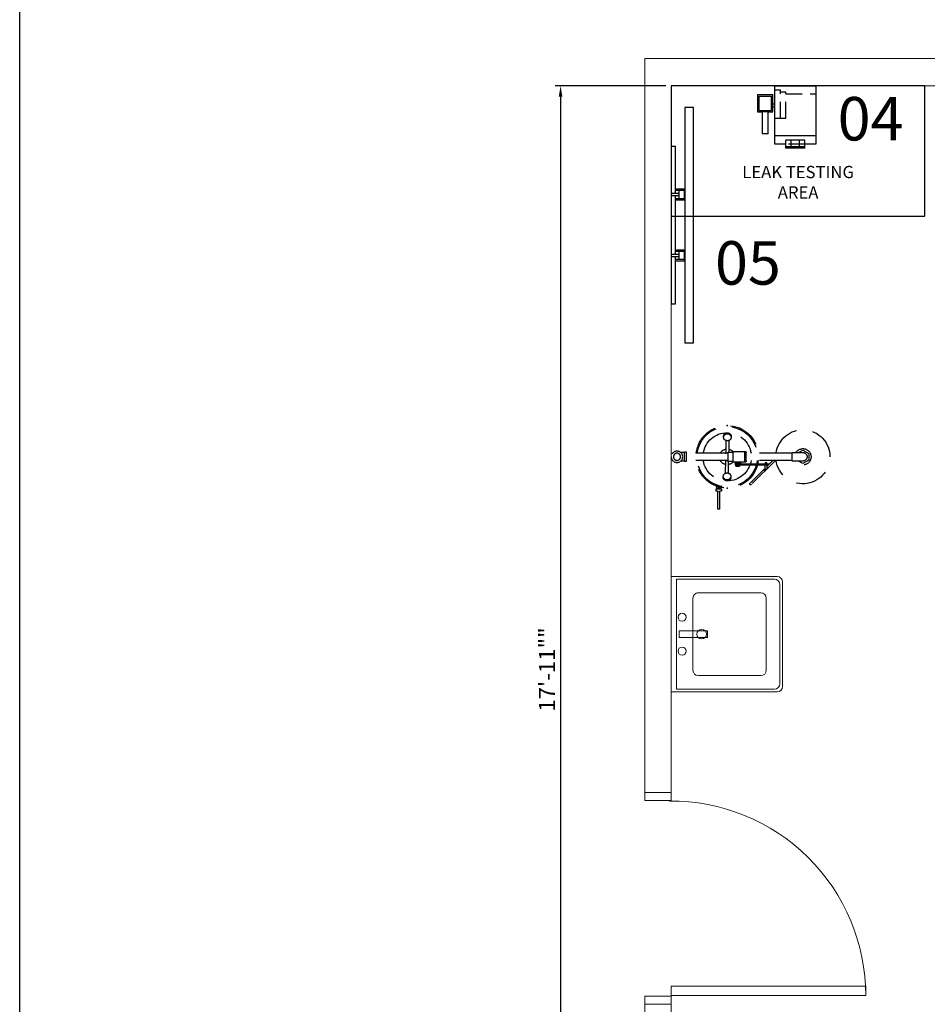
# Model space of a CAD drawing. Units: inches. Extents: x -4230 to 1349, y -2775 to -1400.
# Drawn here: x 611 to 779, y -2040 to -1859 of the extents above; entities that cross this region are included whole.
import ezdxf
from ezdxf.enums import TextEntityAlignment as Align

# ---------------------------------------------------------------- set-up
doc = ezdxf.new("R2010")
doc.units = ezdxf.units.IN
doc.header["$LTSCALE"] = 12
doc.header["$MEASUREMENT"] = 0
doc.linetypes.add('DASHED', pattern=[0.75, 0.5, -0.25])
doc.linetypes.add('HIDDEN', pattern=[0.375, 0.25, -0.125])
doc.layers.get('Defpoints').update_dxf_attribs({"color": 4})
for name, color, linetype, lineweight in [('A-DOOR', 252, 'Continuous', 13), ('A-DOOR-FRAM', 252, 'Continuous', 20), ('A-FLOR-PFIX', 252, 'Continuous', 9), ('A-GENM', 252, 'Continuous', 9), ('I-WALL', 7, 'Continuous', 13)]:
    doc.layers.add(name, color=color, linetype=linetype, lineweight=lineweight)
for name, color, linetype in [('AMSBYOTHERS', 252, 'DASHED'), ('AMSDIMS', 30, 'Continuous'), ('AMSEQUIP', 5, 'Continuous'), ('AMSEQUIPCOMPOSITE', 5, 'Continuous'), ('AMSHIDDEN', 252, 'HIDDEN'), ('AMSTAG', 7, 'Continuous'), ('AMSTEXT', 7, 'Continuous')]:
    doc.layers.add(name, color=color, linetype=linetype)
doc.layers.add('AMSDEPTNOTES', color=20, linetype='Continuous', plot=False)
doc.styles.add('AMSTEXT', font='Yu Gothic Light.ttf')
doc.styles.add('EquipList', font='Yu Gothic UI Light.ttf')
doc.dimstyles.new('AMSDIMS Half Inch', dxfattribs={"dimscale": 0, "dimtxt": 3, "dimasz": 2, "dimexe": 1, "dimexo": 1, "dimgap": 1, "dimtad": 1, "dimtoh": 1, "dimdec": 0, "dimzin": 3, "dimdsep": 46, "dimlunit": 4, "dimtxsty": 'AMSTEXT', "dimcen": 0, "dimclrd": 256, "dimclre": 256, "dimclrt": 256, "dimadec": 0, "dimazin": 0, "dimtfac": 0.66, "dimtdec": 0, "dimtofl": 0, "dimtmove": 0, "dimatfit": 3, "dimfxl": 1, "dimtolj": 1, "dimtzin": 0, "dimlwd": -1, "dimlwe": -1, "dimarcsym": 0})

# ---------------------------------------------------------------- blocks, each defined once
blk = doc.blocks.new('P Eyewash Shower')
at = {"layer": 'AMSBYOTHERS'}
for p, q in [((-0.82, -2.43), (-0.82, -1.71)), ((0.82, -2.43), (0.82, -1.71)), ((0.89, -2.43), (-0.89, -2.43)), ((-0.89, -2.43), (-0.89, -2.74)), ((-0.89, -2.74), (0.89, -2.74)), ((-0.66, -10.5), (-0.66, -2.74)), ((0.66, -10.5), (0.66, -2.74)), ((0.89, -2.74), (0.89, -2.43)), ((5.56, -8.3), (5.39, -8.3)), ((5.56, -8.3), (5.62, -8.3)), ((5.62, -8.3), (5.69, -8.36)), ((5.69, -8.36), (5.69, -9.11)), ((5.69, -8.55), (5.87, -8.55)), ((5.69, -8.92), (5.87, -8.92)), ((5.87, -8.3), (5.87, -9.17)), ((6.25, -8.24), (5.93, -8.24)), ((6.31, -8.51), (6.31, -8.3)), ((6.31, -9.17), (6.31, -8.96)), ((9.59, -8.57), (6.37, -8.57)), ((6.37, -8.9), (9.59, -8.9)), ((9.62, -8.87), (9.62, -8.6)), ((-3, -10.05), (-0.69, -10.03)), ((-2.99, -10.59), (-0.88, -10.57)), ((0.88, -10.5), (-0.88, -10.5)), ((-0.88, -10.5), (-0.88, -11.4)), ((3.01, -10), (0.71, -10.02)), ((0.88, -11.4), (0.88, -10.5)), ((3.02, -10.54), (0.88, -10.56)), ((3.78, -9.56), (3.6, -9.57)), ((5.69, -9.11), (5.62, -9.17)), ((5.93, -9.24), (6.25, -9.24)), ((-3.76, -11.02), (-3.59, -11.02)), ((-0.88, -11.4), (-0.96, -11.48)), ((-0.96, -11.48), (-0.96, -13.46)), ((0.88, -11.4), (-0.88, -11.4)), ((0.96, -11.48), (0.88, -11.4)), ((0.96, -13.46), (0.96, -11.48)), ((1.25, -11.77), (0.96, -11.77)), ((1.25, -12.77), (1.25, -11.77)), ((1.38, -12.15), (1.25, -12.15)), ((1.38, -12.4), (1.25, -12.4)), ((1.38, -17.95), (1.38, -11.79)), ((1.38, -11.79), (1.5, -11.79)), ((1.5, -11.79), (1.5, -17.95)), ((1.53, -11.82), (1.72, -11.82)), ((1.72, -12.62), (1.53, -12.62)), ((1.75, -11.92), (1.75, -12.52)), ((-0.96, -13.46), (0.96, -13.46)), ((-0.92, -13.75), (-0.92, -13.46)), ((0.76, -13.8), (-0.76, -13.8)), ((-0.66, -22.23), (-0.66, -13.8)), ((0.66, -22.23), (0.66, -13.8)), ((0.92, -13.46), (0.92, -13.75)), ((0.96, -12.77), (1.25, -12.77)), ((4.89, -14.49), (2.11, -17.27)), ((0.66, -19.16), (5.11, -14.71)), ((1.79, -17.58), (0.66, -18.72)), ((1.14, -17.58), (1.14, -17.27)), ((1.14, -17.27), (1.38, -17.27)), ((1.38, -17.58), (1.14, -17.58)), ((1.5, -17.95), (1.38, -17.95)), ((2.17, -17.27), (1.5, -17.27)), ((1.5, -17.58), (2.17, -17.58)), ((-0.78, -23.41), (-1.25, -24.23)), ((0.78, -22.23), (-0.78, -22.23)), ((-0.78, -22.23), (-0.78, -24.22)), ((0.78, -24.22), (0.78, -22.23)), ((1.25, -24.23), (0.78, -23.41)), ((-1.25, -24.23), (-0.62, -25.31)), ((-0.62, -25.31), (0.62, -25.31)), ((0.62, -25.31), (1.25, -24.23))]:
    blk.add_line(p, q, dxfattribs=at)
for centre, radius in [((0, -1.05), 1.05), ((0, -1.05), 0.657), ((2.39, -17.21), 0.156)]:
    blk.add_circle(centre, radius, dxfattribs=at)
for centre, radius, start, end in [((0, -10.3), 5.75, 96.566, 263.434), ((0, -10.3), 5.55, 96.8037, 263.1963), ((0, -10.3), 5.75, 276.566, 83.434), ((0, -10.3), 5.55, 276.8037, 83.1963), ((0.01, -10.29), 4.45, 98.6253, 261.3747), ((0.01, -10.29), 4.45, 278.3798, 81.6202), ((0.01, -10.29), 1.44, 117.5899, 169.6931), ((0.01, -10.29), 1.44, 11.3069, 63.2528), ((5.93, -8.3), 0.0625, 90, 180), ((6.25, -8.3), 0.0625, 0, 90), ((6.37, -8.51), 0.0625, 180, 270), ((6.37, -8.96), 0.0625, 90, 180), ((9.59, -8.6), 0.0312, 0, 90), ((9.59, -8.87), 0.0312, 270, 0), ((-3.67, -10.33), 0.744, 159.3778, 180.5), ((-3.67, -10.33), 0.744, 180.5, 201.6222), ((-3.72, -10.31), 0.694, 137.4962, 159.3778), ((-3.72, -10.34), 0.694, 201.6222, 223.5038), ((-3.5, -10.32), 0.744, 159.3778, 180.5), ((-3.5, -10.32), 0.744, 180.5, 201.6222), ((-3.75, -10.28), 0.653, 114.4474, 137.4962), ((-3.74, -10.37), 0.653, 223.5038, 246.5526), ((-3.54, -10.31), 0.694, 137.4962, 159.3778), ((-3.54, -10.34), 0.694, 201.6222, 223.5038), ((-3.57, -10.28), 0.653, 114.4474, 137.4962), ((-3.57, -10.37), 0.653, 223.5038, 246.5526), ((-3.77, -10.24), 0.606, 90.5, 114.4474), ((-3.59, -10.24), 0.606, 90.5, 114.4474), ((-3.77, -10.24), 0.606, 82.4905, 90.5), ((-3.59, -10.24), 0.606, 66.5526, 90.5), ((-3.61, -10.28), 0.653, 43.5038, 66.5526), ((-3.61, -10.37), 0.653, 294.4474, 317.4962), ((-3.64, -10.31), 0.694, 21.6222, 43.5038), ((-3.64, -10.34), 0.694, 317.4962, 339.3778), ((-3.69, -10.33), 0.744, 0.5, 21.6222), ((-3.69, -10.33), 0.744, 339.3778, 0.5), ((0.01, -10.29), 1.44, 191.3069, 231.2301), ((0.01, -10.29), 0.75, 152.7766, 195.9708), ((0.01, -10.29), 0.75, 344.0292, 30.2194), ((0.01, -10.29), 1.44, 308.2363, 349.6931), ((3.71, -10.26), 0.744, 159.3778, 180.5), ((3.71, -10.26), 0.744, 180.5, 201.6222), ((3.66, -10.24), 0.694, 137.4962, 159.3778), ((3.66, -10.28), 0.694, 201.6222, 223.5038), ((3.63, -10.22), 0.653, 114.4474, 137.4962), ((3.63, -10.31), 0.653, 223.5038, 246.5526), ((3.61, -10.17), 0.606, 90.5, 114.4474), ((3.61, -10.17), 0.606, 66.5526, 90.5), ((3.78, -10.17), 0.606, 90.5, 90.8646), ((3.78, -10.17), 0.606, 66.5526, 90.5), ((3.59, -10.22), 0.653, 43.5038, 66.5526), ((3.59, -10.31), 0.653, 294.4474, 317.4962), ((3.76, -10.21), 0.653, 43.5038, 66.5526), ((3.76, -10.31), 0.653, 294.4474, 317.4962), ((3.56, -10.24), 0.694, 21.6222, 43.5038), ((3.56, -10.28), 0.694, 317.4962, 339.3778), ((3.51, -10.26), 0.744, 0.5, 21.6222), ((3.51, -10.26), 0.744, 339.3778, 0.5), ((3.73, -10.24), 0.694, 21.6222, 43.5038), ((3.73, -10.28), 0.694, 317.4962, 339.3778), ((3.69, -10.26), 0.744, 0.5, 21.6222), ((3.69, -10.26), 0.744, 339.3778, 0.5), ((5.93, -9.17), 0.0625, 180, 270), ((6.25, -9.17), 0.0625, 270, 0), ((-3.76, -10.42), 0.606, 246.5526, 270.5), ((-3.59, -10.41), 0.606, 246.5526, 270.5), ((-3.76, -10.42), 0.606, 270.5, 270.8646), ((-3.59, -10.41), 0.606, 270.5, 294.4474), ((1.67, -11.92), 0.173, 145.0397, 180), ((1.67, -12.52), 0.173, 180, 214.9603), ((1.42, -11.97), 0.334, 8.5319, 26.4284), ((1.58, -12.52), 0.173, 325.0397, 0), ((3.61, -10.35), 0.606, 246.5526, 270.5), ((3.61, -10.35), 0.606, 270.5, 294.4474), ((3.78, -10.35), 0.606, 262.4905, 270.5), ((3.78, -10.35), 0.606, 270.5, 294.4474), ((-0.76, -13.53), 0.273, 234.9766, 270), ((0.76, -13.53), 0.273, 270, 305.0234), ((5, -14.6), 0.156, 315, 135), ((2.17, -17.43), 0.156, 270, 90), ((0, -24.23), 4.98, 97.5813, 82.4187), ((0, -24.23), 1.5, 121.3882, 58.6199), ((0, -24.22), 0.781, 180, 0)]:
    blk.add_arc(centre, radius, start, end, dxfattribs=at)
for p in [(-5.75, -10.3), (-5.75, -10.3), (5.75, -10.3), (-5.21, -12.73)]:
    blk.add_point(p, dxfattribs=at)
at = {"layer": 'AMSTAG', "style": 'EquipList'}
blk.add_attdef('TAG_NO', text='', height=8, dxfattribs=at).set_placement((0.1, -36.02), align=Align.MIDDLE_CENTER)
blk = doc.blocks.new('PScopeBuddyPlusEndoscopeFlushingAidUSA')
at = {"layer": 'AMSEQUIP'}
for p, q in [((3.75, 0), (-3.75, 0)), ((-3.75, 0), (-3.75, -10.75)), ((3.75, -10.75), (3.75, 0)), ((4.13, -4.83), (4.13, -1.65)), ((6.98, -1.65), (4.13, -1.65)), ((6.98, -1.65), (6.98, -4.83)), ((4.13, -3.37), (3.75, -3.37)), ((4.38, -4.58), (4.38, -1.9)), ((6.73, -1.9), (4.38, -1.9)), ((6.73, -1.9), (6.73, -4.58)), ((4.13, -3.87), (3.75, -3.87)), ((5, -4.83), (4.13, -4.83)), ((6.73, -4.58), (4.38, -4.58)), ((5, -8.85), (5, -4.58)), ((6.09, -4.58), (6.09, -8.85)), ((6.98, -4.83), (6.09, -4.83)), ((5, -8.85), (6.09, -8.85)), ((-3.75, -9.25), (3.75, -9.25)), ((-3.75, -10.75), (-1.75, -10.75)), ((-1.75, -10), (1.75, -10)), ((-1.75, -11.5), (-1.75, -10)), ((-0.75, -11.25), (-0.75, -10)), ((0.75, -11.25), (0.75, -10)), ((1.75, -11.5), (1.75, -10)), ((1.75, -10.75), (3.75, -10.75)), ((-1.75, -11.25), (1.75, -11.25)), ((-1.75, -11.5), (1.75, -11.5))]:
    blk.add_line(p, q, dxfattribs=at)
at = {"layer": 'AMSHIDDEN'}
for p, q in [((1.75, -1.5), (-3.75, -1.5)), ((1.75, -6), (1.75, -1.12)), ((2.75, -1.12), (1.75, -1.12)), ((2.75, -6), (2.75, -0.75)), ((3.75, -0.75), (2.75, -0.75)), ((5, -4.83), (6.09, -4.83)), ((3.75, -6), (1.75, -6)), ((-1.75, -10.75), (1.75, -10.75))]:
    blk.add_line(p, q, dxfattribs=at)
at = {"layer": 'AMSTAG', "style": 'EquipList'}
blk.add_attdef('TAG_NO', text='', height=8, dxfattribs=at).set_placement((0, -17.5), align=Align.MIDDLE_CENTER)
blk = doc.blocks.new('Door B1 SINGLE Flush Wood KA - 3_-0_ x 9_-0_ x 1 3_4_-12296272-DESIGN LEVEL 5 PLAN')
at = {"layer": 'A-DOOR'}
for p, q in [((16.15625, 38.25), (16.15625, 2.4375)), ((17.90625, 38.25), (16.15625, 38.25)), ((17.90625, 2.4375), (17.90625, 38.25)), ((16.15625, 2.4375), (17.90625, 2.4375))]:
    blk.add_line(p, q, dxfattribs=at)
blk.add_arc((17.90625, 2.4375), 35.8125, 90, 180.5, dxfattribs=at)
at = {"layer": 'A-DOOR-FRAM'}
for p, q in [((-19.5, -2.4375), (-19.5, 2.4375)), ((-19.5, 2.4375), (-18, 2.4375)), ((-18, -2.4375), (-18, 2.4375)), ((18, -2.4375), (18, 2.4375)), ((18, 2.4375), (19.5, 2.4375)), ((19.5, -2.4375), (19.5, 2.4375)), ((-19.5, -2.4375), (-18, -2.4375)), ((18, -2.4375), (19.5, -2.4375))]:
    blk.add_line(p, q, dxfattribs=at)
blk = doc.blocks.new('Hand Sink - 20_x22_-5250024-THIRD LEVEL - FURNITURE AND EQUIPMENT PLAN')
at = {"layer": 'A-GENM'}
for p, q in [((21.18, 24.12), (1.93, 24.12)), ((20.68, 23.63), (2.43, 23.63)), ((0.93, 23.12), (0.93, 3.62)), ((1.43, 22.63), (1.43, 4.62)), ((21.68, 4.62), (21.68, 22.63)), ((22.18, 3.62), (22.18, 23.12)), ((3.93, 20.12), (3.93, 8.62)), ((18.18, 21.12), (4.93, 21.12)), ((19.18, 8.62), (19.18, 20.12)), ((10.93, 5.08), (10.93, 10.3)), ((10.93, 10.3), (12.18, 10.3)), ((12.18, 10.3), (12.18, 5.08)), ((4.93, 7.62), (18.18, 7.62)), ((0.93, 3.62), (22.18, 3.62)), ((1.43, 4.62), (21.68, 4.62)), ((12.18, 5.08), (10.93, 5.08))]:
    blk.add_line(p, q, dxfattribs=at)
for centre, radius, start, end in [((1.93, 23.12), 1, 90, 180), ((2.43, 22.63), 1, 90, 180), ((20.68, 22.63), 1, 360, 90), ((21.18, 23.12), 1, 0, 90), ((4.93, 20.12), 1, 90, 180), ((18.18, 20.12), 1, 0, 90), ((11.56, 9.21), 0.887, 0, 180), ((11.56, 9.21), 0.887, 180, 0), ((4.93, 8.62), 1, 180, 270), ((18.18, 8.62), 1, 270, 0), ((8.43, 5.62), 0.75, 0, 180), ((8.43, 5.62), 0.75, 180, 0), ((14.68, 5.62), 0.75, 0, 180), ((14.68, 5.62), 0.75, 180, 0)]:
    blk.add_arc(centre, radius, start, end, dxfattribs=at)
blk = doc.blocks.new('P49in4K IPS LED CommercialGradeDisplayWallMtdRLM494KCM3')
at = {"layer": 'AMSEQUIP'}
for p, q in [((14.5, 0), (-14.5, 0)), ((-14.5, 0), (-14.5, -0.75)), ((-5.8375, -1.375), (-5.8375, 0)), ((-5.3875, -1.375), (-5.3875, 0)), ((5.3875, -1.375), (5.3875, 0)), ((5.8375, -1.375), (5.8375, 0)), ((14.5, 0), (14.5, -0.75)), ((-14.5, -0.75), (-5.8375, -0.75)), ((-6.6125, -2.5), (-6.6125, -0.75)), ((-6.3625, -2.375), (-6.3625, -0.75)), ((-4.8625, -1.375), (-6.3625, -1.375)), ((-5.3875, -0.75), (5.3875, -0.75)), ((-4.8625, -2.375), (-4.8625, -0.75)), ((-4.6125, -2.5), (-4.6125, -0.75)), ((4.6125, -2.5), (4.6125, -0.75)), ((4.8625, -2.375), (4.8625, -0.75)), ((6.3625, -1.375), (4.8625, -1.375)), ((5.8375, -0.75), (14.5, -0.75)), ((6.3625, -2.375), (6.3625, -0.75)), ((6.6125, -2.5), (6.6125, -0.75)), ((21.6625, -2.5), (-21.6625, -2.5)), ((-21.6625, -2.5), (-21.6625, -4.1125)), ((-4.6125, -2.375), (-6.6125, -2.375)), ((6.6125, -2.375), (4.6125, -2.375)), ((21.6625, -4.1125), (21.6625, -2.5)), ((-21.6625, -4.1125), (21.6625, -4.1125))]:
    blk.add_line(p, q, dxfattribs=at)
at = {"layer": 'AMSTAG', "style": 'EquipList'}
blk.add_attdef('TAG_NO', text='', height=8, dxfattribs=at).set_placement((0, -10.1125), align=Align.MIDDLE_CENTER)
blk = doc.blocks.new('*D53')
at = {"layer": 'AMSDIMS', "transparency": 16777216}
for p, q in [((730.43, -1871), (710.05, -1871)), ((711.05, -1873), (711.05, -2083.94)), ((730.43, -2085.94), (710.05, -2085.94))]:
    blk.add_line(p, q, dxfattribs=at)
for points in [[(710.72, -1873), (711.38, -1873), (711.05, -1871)], [(710.72, -2083.94), (711.38, -2083.94), (711.05, -2085.94)]]:
    blk.add_solid(points, dxfattribs=at)
at = {"layer": 'Defpoints', "color": 0, "transparency": 16777216}
for p in [(731.43, -1871), (711.05, -2085.94), (731.43, -2085.94)]:
    blk.add_point(p, dxfattribs=at)
at = {"layer": 'AMSDIMS', "transparency": 16777216, "insert": (708.55, -1978.47), "char_height": 3, "attachment_point": 5, "rotation": 90, "style": 'AMSTEXT'}
blk.add_mtext('\\A1;17\'-11""', dxfattribs=at)

msp = doc.modelspace()

# ---------------------------------------------------------------- linework, layer by layer
at = {"layer": 'AMSBYOTHERS', "linetype": 'Continuous'}
msp.add_lwpolyline([(731.43, -1895), (778.13, -1895), (778.13, -1871), (731.43, -1871)], close=True, dxfattribs=at)
at = {"layer": 'AMSDEPTNOTES'}
msp.add_lwpolyline([(611.47, -1758.36), (1348.57, -1758.36), (1348.57, -2534.12), (611.47, -2534.12)], close=True, dxfattribs=at)
at = {"layer": 'I-WALL'}
for p, q in [((726.55, -1866), (726.55, -2001.09)), ((1039.06, -1866), (726.55, -1866)), ((731.43, -1871), (731.43, -2001.09)), ((924.08, -1871), (731.43, -1871)), ((726.55, -2001.09), (731.43, -2001.09)), ((731.43, -2001.09), (726.55, -2001.09)), ((731.43, -2040.09), (726.55, -2040.09)), ((726.55, -2040.09), (726.55, -2090.94)), ((731.43, -2040.09), (731.43, -2085.94))]:
    msp.add_line(p, q, dxfattribs=at)

# ---------------------------------------------------------------- block references
at = {"layer": 'A-DOOR', "rotation": 270}
msp.add_blockref('Door B1 SINGLE Flush Wood KA - 3_-0_ x 9_-0_ x 1 3_4_-12296272-DESIGN LEVEL 5 PLAN', (728.99, -2020.59), dxfattribs=at)
at = {"layer": 'A-FLOR-PFIX', "xscale": -1}
for name, p, rotation in [('P Eyewash Shower', (731.43, -1939.31), 90), ('Hand Sink - 20_x22_-5250024-THIRD LEVEL - FURNITURE AND EQUIPMENT PLAN', (727.8, -1983.52), 270)]:
    msp.add_blockref(name, p, dxfattribs=dict(at, rotation=rotation))
at = {"layer": 'AMSEQUIPCOMPOSITE'}
ref = msp.add_blockref('PScopeBuddyPlusEndoscopeFlushingAidUSA', (754.27, -1871), dxfattribs=dict(at, xscale=-1))
ref.add_attrib('TAG_NO', '04', dxfattribs={"layer": 'AMSTAG', "height": 8, "style": 'EquipList'}).set_placement((768.12, -1877.08), align=Align.MIDDLE_CENTER)
ref = msp.add_blockref('P49in4K IPS LED CommercialGradeDisplayWallMtdRLM494KCM3', (731.43, -1896.66), dxfattribs=dict(at, rotation=89.99999999999997))
ref.add_attrib('TAG_NO', '05', dxfattribs={"layer": 'AMSTAG', "height": 8, "style": 'EquipList'}).set_placement((745.54, -1903.62), align=Align.MIDDLE_CENTER)

# ---------------------------------------------------------------- texts
at = {"layer": 'AMSTEXT', "insert": (754.78, -1885.77), "char_height": 2.25, "attachment_point": 2, "style": 'AMSTEXT'}
msp.add_mtext('LEAK TESTING\\PAREA', dxfattribs=at)

# ---------------------------------------------------------------- dimensions: what is measured, and where the dimension line sits
at = {"layer": 'AMSDIMS'}
dim = msp.add_linear_dim(base=(711.05, -2085.94), p1=(731.43, -1871), p2=(731.43, -2085.94), angle=90, dimstyle='AMSDIMS Half Inch', override={"dimscale": 1, "dimpost": '"'}, dxfattribs=at)
dim.commit()
dim.dimension.update_dxf_attribs({"geometry": '*D53', "text_midpoint": (708.55, -1978.47)})

doc.saveas('drawing.dxf')
